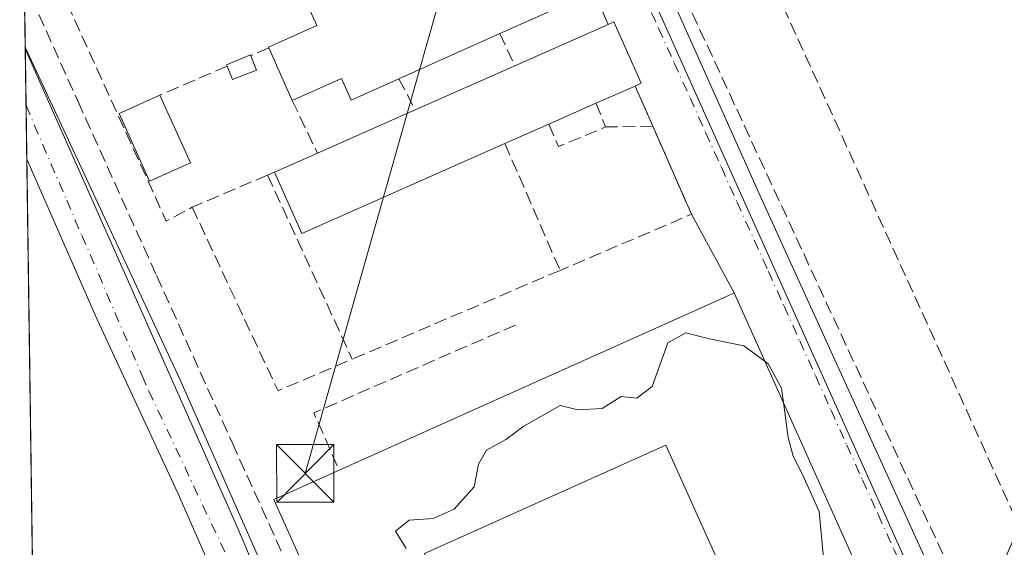
# Model space of a CAD drawing. Units: metres. Extents: x 597831 to 601309, y 4685164 to 4687526.
# Drawn here: x 597831 to 597959, y 4687360 to 4687429 of the extents above; entities that cross this region are included whole.
import ezdxf

# ---------------------------------------------------------------- set-up
doc = ezdxf.new("R2010")
doc.units = ezdxf.units.M
doc.header["$MEASUREMENT"] = 0
doc.linetypes.add('DGN Style 3', pattern=[2.307223458686699, 1.648016756204785, -0.6592067024819142])
doc.linetypes.add('DGN Style 4', pattern=[2.6384748266838614, 1.318413404963828, -0.6592067024819142, 0.001648016756204785, -0.6592067024819142])
for name, color, linetype, lineweight in [('Agrupación de edificios CxS', 7, 'Continuous', 0), ('Carretera de calzada única eje', 7, 'DGN Style 4', 0), ('Comarca CxS', 21, 'Continuous', 0), ('Comunidad Autónoma CxS', 142, 'Continuous', 0), ('Conducción de hidrocarburos lineal', 6, 'DGN Style 3', 0), ('Corriente artificial lineal', 4, 'DGN Style 3', 13), ('Curva de nivel normal', 30, 'Continuous', 0), ('Edificación Cxs', 1, 'Continuous', 13), ('Edificación industrial Cxs', 135, 'Continuous', 13), ('Edificación ligera Cxs', 1, 'Continuous', 0), ('Instalación sanitaria CxS', 9, 'Continuous', 0), ('Municipio CxS', 4, 'Continuous', 0), ('Muro lineal', 1, 'DGN Style 3', 13), ('Núcleo urbano CxS', 7, 'Continuous', 0), ('Provincia CxS', 1, 'Continuous', 0), ('Tendido', 6, 'Continuous', 0), ('Torre de tendido puntual', 7, 'Continuous', 0), ('Vía urbana Cxs', 4, 'Continuous', 0), ('Vía urbana eje', 4, 'DGN Style 4', 0)]:
    doc.layers.add(name, color=color, linetype=linetype, lineweight=lineweight)

# ---------------------------------------------------------------- blocks, each defined once
blk = doc.blocks.new('*U48')
at = {"layer": 'Vía urbana Cxs', "color": 4, "linetype": 'Continuous', "lineweight": 0}
for points in [[(597910.2550999997, 4687444.1248, 286.7078000000038), (597927.1885000002, 4687406.2893, 284.6043999999966), (597949.9426999995, 4687356.2829, 284.6621000000014), (597957.2270000001, 4687341.139400001, 284.7219999999944), (597954.7701000003, 4687337.7433, 284.7498999999953), (597952.0301000001, 4687334.2401, 284.8071999999956), (597951.1584999999, 4687333.064300001, 284.8785000000062), (597949.0502000004, 4687335.9101, 285.1236999999965), (597945.7302000001, 4687343.190099999, 288.1177000000025), (597946.3101000005, 4687343.460100001, 287.6132000000071), (597923.8201000001, 4687393.600099999, 286.6065999999992), (597918.2301000003, 4687403.870100001, 284.9707000000053), (597913.1901000004, 4687415.360099999, 284.9756000000052), (597910.8901000004, 4687420.600099999, 286.1793000000035), (597911.6700999998, 4687420.960100001, 285.9152999999933), (597908.1201, 4687428.960100001, 286.0498999999982), (597907.3701, 4687428.620100001, 286.2930000000051), (597905.4801000003, 4687432.940099999, 286.6312000000034)], [(597861.5717000002, 4687343.8475, 284.6530999999959), (597851.2529999996, 4687367.395500001, 284.6358000000037), (597840.6695999998, 4687390.149700001, 284.6405999999988), (597831.4946, 4687411.075200001, 284.8864999999932), (597831.2938999999, 4687425.4595, 284.5602999999974), (597858.926, 4687363.1621, 284.6211000000039), (597879.0343000004, 4687316.066199999, 284.5271999999969)]]:
    blk.add_polyline3d(points, dxfattribs=at)
blk = doc.blocks.new('5TTEND')
at = {"layer": 'Instalación sanitaria CxS', "color": 7, "linetype": 'Continuous', "lineweight": 0}
for p, q in [((-0.375, 0.3754), (0.375, -0.3746)), ((0.3720000000000001, 0.3784000000000001), (-0.3720000000000001, -0.3776))]:
    blk.add_line(p, q, dxfattribs=at)
at = {"layer": 'Instalación sanitaria CxS', "color": 7, "linetype": 'Continuous', "lineweight": 0, "flags": 128}
blk.add_lwpolyline([(-0.375, -0.3746), (0.375, -0.3746), (0.375, 0.3754), (-0.375, 0.3754), (-0.3720000000000001, -0.3776)], dxfattribs=at)

msp = doc.modelspace()

# ---------------------------------------------------------------- linework, layer by layer
at = {"layer": 'Agrupación de edificios CxS', "color": 7, "linetype": 'Continuous', "lineweight": 0, "extrusion": (-0.0003115352347005261, 0.02234075504823713, 0.9997503656461809), "elevation": 104818.867751342, "flags": 128}
msp.add_lwpolyline([(-663131.5867966543, -4677459.70369423), (-663131.5867966543, -4677468.391007192)], dxfattribs=at)
at = {"layer": 'Agrupación de edificios CxS', "color": 7, "linetype": 'Continuous', "lineweight": 0, "extrusion": (-0.0008465693356319242, 0.06065006150719819, 0.9981587315450049), "elevation": 284070.5731420307, "flags": 128}
msp.add_lwpolyline([(-663194.9947243532, -4669985.734613856), (-663194.9947243532, -4669993.156801704)], dxfattribs=at)
at = {"layer": 'Agrupación de edificios CxS', "color": 7, "linetype": 'Continuous', "lineweight": 0, "extrusion": (0.000247795743069027, -0.01776743856367001, 0.9998421158983832), "elevation": -82850.30668092184, "flags": 128}
msp.add_lwpolyline([(663140.5531929925, 4677884.735463009), (663140.5531929925, 4677891.713843253)], dxfattribs=at)
at = {"layer": 'Agrupación de edificios CxS', "color": 7, "linetype": 'Continuous', "lineweight": 0, "extrusion": (-0.0004876747484367423, 0.03495791733457479, 0.9993886662299953), "elevation": 163855.293895586, "flags": 128}
msp.add_lwpolyline([(-663157.9353657863, -4675650.893968683), (-663157.9353657864, -4675745.733068449)], dxfattribs=at)
at = {"layer": 'Agrupación de edificios CxS', "color": 7, "linetype": 'Continuous', "lineweight": 0, "extrusion": (-0.02491030850507564, -0.05669377943141461, 0.9980808042959068), "elevation": -280354.5184674331, "flags": 128}
msp.add_lwpolyline([(-1338118.132143597, 4523247.923017243), (-1338118.132143598, 4523230.847528194)], dxfattribs=at)
at = {"layer": 'Agrupación de edificios CxS', "color": 7, "linetype": 'Continuous', "lineweight": 0}
msp.add_polyline3d([(597896.3601000002, 4687267.770099999, 284.8043000000035), (597889.8688000003, 4687264.380100001, 284.8858999999939), (597889.3901000004, 4687264.130100001, 284.8840000000055), (597884.5500999996, 4687263.280099999, 284.8840999999957), (597877.5100999996, 4687265.0701, 284.8874999999971), (597872.2901, 4687265.2601, 284.7862000000023), (597869.4200999998, 4687265.090100001, 284.7945000000037), (597854.6601, 4687267.4001, 288.0460000000021), (597833.6275000004, 4687258.189300001, 290.4248999999982), (597830.5700000003, 4687477.350000001, 287.9492999999929), (597991.2017000001, 4687479.632200001, 284.6070000000037), (597991.2100999998, 4687479.620100001, 284.6074999999983), (597994.5401, 4687474.690099999, 284.6199000000051), (597996.4301000005, 4687472.0601, 284.6300000000047), (598025.4600999998, 4687431.7501, 285.5813999999955), (597961.0100999996, 4687363.130100001, 285.7546000000002), (597949.0500999996, 4687335.9101, 285.1236999999965), (597916.5301000001, 4687287.9101, 284.8574999999983), (597908.1101000002, 4687275.940099999, 285.2013000000007)], close=True, dxfattribs=at)
at = {"layer": 'Carretera de calzada única eje', "color": 7, "linetype": 'DGN Style 4', "lineweight": 0, "extrusion": (-0.01674018339371697, 0.01322506349161571, 0.9997724060782972), "elevation": 52265.02479378527, "flags": 128}
msp.add_lwpolyline([(-4048881.49101785, -2435940.998026823), (-4048851.555434505, -2435945.144697745), (-4048796.625834535, -2435950.649324953), (-4048743.748129613, -2435953.556886339), (-4048710.195913162, -2435953.939859818)], dxfattribs=at)
at = {"layer": 'Comarca CxS', "color": 21, "linetype": 'Continuous', "lineweight": 0, "flags": 128}
msp.add_lwpolyline([(598779.471999999, 4685177.2112), (597862.8400007276, 4685164.189983136), (597842.1186463773, 4686649.526457482), (597830.5700007282, 4687477.349983113), (598636.7664000008, 4687488.804), (598835.947400001, 4687491.6338), (601263.3000007535, 4687526.119983113), (601275.4764987802, 4686683.076989785), (601296.7100007549, 4685212.969983139), (600432.8524, 4685200.698400001), (600395.9296000003, 4685200.174000001), (600395.6612000001, 4685200.170199999), (600074.3261000012, 4685195.605400001), (599896.3580999991, 4685193.077299999), (599677.1304999996, 4685189.963), (598892.2802000009, 4685178.813700001)], close=True, dxfattribs=at)
at = {"layer": 'Comunidad Autónoma CxS', "color": 142, "linetype": 'Continuous', "lineweight": 0, "flags": 128}
msp.add_lwpolyline([(598779.471999999, 4685177.2112), (597862.8400007276, 4685164.189983136), (597842.1186463773, 4686649.526457482), (597830.5700007282, 4687477.349983113), (598636.7664000008, 4687488.804), (598835.947400001, 4687491.6338), (601263.3000007535, 4687526.119983113), (601275.4764987802, 4686683.076989785), (601296.7100007549, 4685212.969983139), (600432.8524, 4685200.698400001), (600395.9296000003, 4685200.174000001), (600395.6612000001, 4685200.170199999), (600074.3261000012, 4685195.605400001), (599896.3580999991, 4685193.077299999), (599677.1304999996, 4685189.963), (598892.2802000009, 4685178.813700001)], close=True, dxfattribs=at)
at = {"layer": 'Conducción de hidrocarburos lineal', "color": 6, "linetype": 'DGN Style 3', "lineweight": 0}
msp.add_polyline3d([(597896.0100999996, 4687478.2797, 285.3641000000061), (597953.1739999996, 4687354.9198, 284.741200000004), (597972.6478000004, 4687333.3803, 284.5194000000047), (598038.5999999996, 4687278.57, 284.7210000000051), (598487.5318999998, 4687155.549799999, 284.1297999999952), (598553.0625999998, 4687329.0547, 284.6383999999962), (598705.4765999997, 4687278.9187, 285.2915000000066)], dxfattribs=at)
at = {"layer": 'Corriente artificial lineal', "color": 4, "linetype": 'DGN Style 3', "lineweight": 13}
msp.add_polyline3d([(597831.1727999998, 4687434.1439, 284.0250999999989), (597838.1799999997, 4687418.58, 284.241599999994), (597848.4299999997, 4687395.869999999, 284.1484000000055), (597858.3200000003, 4687374.01, 284.1273999999976), (597868.2100000001, 4687352.16, 283.754700000005), (597875.2699999996, 4687336.5, 283.881899999993), (597882.3499999996, 4687320.859999999, 283.8194999999978), (597886.6900000004, 4687311.720000001, 283.8470999999991), (597891.1200000001, 4687302.619999999, 283.9277000000002), (597893.6100000005, 4687297.390000001, 283.9882000000071), (597893.6799999997, 4687297.24, 284.0059000000037), (597895.0499999998, 4687295.33, 284.1355999999942), (597896.9500000002, 4687293.850000001, 284.0301000000036), (597901.9800000006, 4687291.220000001, 284.3166999999958), (597907.1900000004, 4687289.119999999, 284.4474999999948), (597911.0099999999, 4687287.74, 284.1331000000064), (597914.7454000004, 4687286.530300001, 284.3675999999978)], dxfattribs=at)
at = {"layer": 'Curva de nivel normal', "color": 30, "linetype": 'Continuous', "lineweight": 0, "elevation": 285, "flags": 128}
for points in [[(597927.8315000003, 4687384.6568), (597925.0599999996, 4687386.720100001), (597920.5999999996, 4687387.610099999), (597917.4800000006, 4687388.390100001), (597915.1600000003, 4687387.090100001), (597913.1100000005, 4687381.4101), (597911.1100000005, 4687379.860099999), (597909.0599999996, 4687380.110099999), (597906.5800000001, 4687378.5101), (597903.3899999997, 4687378.360099999), (597901.1100000005, 4687378.920100001), (597896.3499999996, 4687376.220100001), (597894.0099999999, 4687374.470100001), (597891.4900000002, 4687373.0701), (597890.4600000001, 4687371.2501), (597889.8700000001, 4687368.300100001), (597887.2800000003, 4687365.370100001), (597884.54, 4687364.190099999), (597881.3799999999, 4687363.940099999), (597879.5999999996, 4687362.540100001), (597881.0199999996, 4687360.2501)], [(597930.2341, 4687379.3003), (597929.9699999997, 4687381.190099999), (597928.2300000006, 4687384.360099999), (597927.8315000003, 4687384.6568)], [(597944.1122000003, 4687342.4669), (597944.2300000006, 4687342.690099999), (597942.3799999999, 4687346.770099999), (597938.1100000005, 4687351.690099999), (597936.7800000003, 4687354.6601), (597935.4400000004, 4687359.0001), (597934.8799999999, 4687365.100099999), (597932.7300000006, 4687369.9301), (597931.4800000006, 4687372.3101), (597930.8700000001, 4687374.7501), (597930.2341, 4687379.3003)]]:
    msp.add_lwpolyline(points, dxfattribs=at)
at = {"layer": 'Edificación Cxs', "color": 1, "linetype": 'Continuous', "lineweight": 13, "extrusion": (0.01786585878526752, -0.03963706860678688, 0.9990544098707166), "elevation": -174828.5893512152, "flags": 128}
msp.add_lwpolyline([(2471207.997065671, 4023914.770361716), (2471207.997065671, 4023905.075674395)], dxfattribs=at)
at = {"layer": 'Edificación Cxs', "color": 1, "linetype": 'Continuous', "lineweight": 13}
msp.add_polyline3d([(597852.8501000004, 4687410.5801, 285.7409999999945), (597847.5100999996, 4687408.170100001, 286.3888000000007), (597843.5401, 4687417.0001, 285.9562000000006), (597848.8701, 4687419.4101, 286.1625000000058)], dxfattribs=at)
msp.add_3dface([(597852.8501000004, 4687410.5801, 286.3888000000007), (597847.5100999996, 4687408.170100001, 286.3888000000007), (597843.5401, 4687417.0001, 286.3888000000007), (597848.8701, 4687419.4101, 286.3888000000007)], dxfattribs=at)
at = {"layer": 'Edificación industrial Cxs', "color": 135, "linetype": 'Continuous', "lineweight": 13, "flags": 128}
for points, elevation in [([(597905.4801000003, 4687432.940099999), (597893.2100999998, 4687427.460100001), (597880.0500999996, 4687421.5601), (597873.8201000001, 4687418.780099999), (597872.5701000001, 4687421.600099999), (597866.1401000004, 4687418.7301), (597863.0900999998, 4687425.5801), (597863.0301000001, 4687425.690099999), (597869.3501000004, 4687428.5101), (597867.8701, 4687431.7601), (597878.0701000001, 4687436.2601), (597879.6901000004, 4687432.800100001), (597886.0897000004, 4687435.726299999), (597901.2100999998, 4687442.640100001), (597901.9301000005, 4687442.9801), (597906.3400999998, 4687433.3101)], 288.2259999999951), ([(597893.8901000004, 4687413.100099999), (597867.3701, 4687401.370100001), (597863.8300999999, 4687409.380100001), (597869.4101, 4687411.850099999), (597882.1801000005, 4687417.4901), (597895.1700999998, 4687423.2301), (597907.3701, 4687428.620100001), (597908.1201, 4687428.960100001), (597911.6700999998, 4687420.960100001), (597910.8901000004, 4687420.600099999), (597905.7600999996, 4687418.350099999), (597899.6201, 4687415.620100001)], 287.0791999999929), ([(597923.8201000001, 4687393.600099999), (597946.3101000005, 4687343.460100001), (597945.7301000003, 4687343.190099999), (597931.4801000003, 4687336.8201), (597914.8701, 4687373.7601), (597883.3901000004, 4687359.600099999), (597907.9600999998, 4687304.9301), (597904.6300999997, 4687303.440099999), (597906.2100999998, 4687298.350099999), (597899.8201000001, 4687295.280099999), (597894.1901000004, 4687298.7501), (597863.7301000003, 4687366.640100001), (597872.2600999996, 4687370.470100001), (597918.5301000001, 4687391.2301), (597922.9101, 4687393.190099999)], 290.7176000000037)]:
    msp.add_lwpolyline(points, close=True, dxfattribs=dict(at, elevation=elevation))
at = {"layer": 'Edificación industrial Cxs', "color": 135, "linetype": 'Continuous', "lineweight": 13, "extrusion": (0.07756489238375652, 0.0346418590161461, 0.9963852814415726), "elevation": 209043.4603870801, "flags": 128}
msp.add_lwpolyline([(4036148.321169415, -2448535.51626606), (4036148.321169415, -2448522.029386195)], dxfattribs=at)
at = {"layer": 'Edificación industrial Cxs', "color": 135, "linetype": 'Continuous', "lineweight": 13, "extrusion": (0.0008541523098000213, 0.0003829406252582639, 0.9999995618900587), "elevation": 2593.475042766191, "flags": 128}
msp.add_lwpolyline([(597892.7461902875, 4687426.810643448), (597879.5861835569, 4687420.910643016)], dxfattribs=at)
at = {"layer": 'Edificación industrial Cxs', "color": 135, "linetype": 'Continuous', "lineweight": 13, "extrusion": (0.03921960539495582, 0.01732735025454337, 0.9990803698831343), "elevation": 104956.4383280364, "flags": 128}
msp.add_lwpolyline([(4045992.428986607, -2438922.849423149), (4045992.428986608, -2438936.199319844)], dxfattribs=at)
at = {"layer": 'Edificación industrial Cxs', "color": 135, "linetype": 'Continuous', "lineweight": 13, "extrusion": (0.01214034260311223, -0.02726601534856288, 0.999554489004222), "elevation": -120262.8807638792, "flags": 128}
msp.add_lwpolyline([(2452813.155360585, 4037150.333969326), (2452813.155360585, 4037157.835644553)], dxfattribs=at)
at = {"layer": 'Edificación industrial Cxs', "color": 135, "linetype": 'Continuous', "lineweight": 13, "extrusion": (-0.02399604288362771, -0.01060333226790706, 0.9996558204055752), "elevation": -63762.65746390699, "flags": 128}
msp.add_lwpolyline([(-4045839.055182802, 2440587.341794033), (-4045839.055182802, 2440601.548363121)], dxfattribs=at)
at = {"layer": 'Edificación industrial Cxs', "color": 135, "linetype": 'Continuous', "lineweight": 13, "extrusion": (0.1452559973437701, 0.06370877075533661, 0.9873408164177712), "elevation": 385762.503613494, "flags": 128}
msp.add_lwpolyline([(4052526.733317179, -2399504.899598258), (4052526.733317179, -2399499.226043815)], dxfattribs=at)
at = {"layer": 'Edificación industrial Cxs', "color": 135, "linetype": 'Continuous', "lineweight": 13, "extrusion": (-0.02542107622630184, -0.01122747611044506, 0.9996137817495746), "elevation": -67540.2943131591, "flags": 128}
msp.add_lwpolyline([(-4046284.772200194, 2439732.69370888), (-4046284.772200194, 2439746.659134818)], dxfattribs=at)
at = {"layer": 'Edificación industrial Cxs', "color": 135, "linetype": 'Continuous', "lineweight": 13, "extrusion": (-0.001387031234078162, -0.0006167093268881729, 0.9999988479063174), "elevation": -3433.009710569525, "flags": 128}
msp.add_lwpolyline([(597905.5831452113, 4687417.124314576), (597899.4431369702, 4687414.394314059)], dxfattribs=at)
at = {"layer": 'Edificación industrial Cxs', "color": 135, "linetype": 'Continuous', "lineweight": 13, "extrusion": (-4.38707305455174e-05, -1.929393386576707e-05, 0.9999999988515516), "elevation": 170.400019568072, "flags": 128}
msp.add_lwpolyline([(597899.6321185556, 4687415.624260146), (597893.9021185484, 4687413.104260145)], dxfattribs=at)
at = {"layer": 'Edificación industrial Cxs', "color": 135, "linetype": 'Continuous', "lineweight": 13, "extrusion": (-0.0554196794694297, 0.04078304137320692, 0.9976298926274497), "elevation": 158318.2629649756, "flags": 128}
msp.add_lwpolyline([(-4129711.198416044, -2291231.001559058), (-4129686.032319511, -2291245.443107625), (-4129690.385561571, -2291253.059909077)], dxfattribs=at)
at = {"layer": 'Edificación industrial Cxs', "color": 135, "linetype": 'Continuous', "lineweight": 13, "extrusion": (-0.08263233647047066, -0.03657739622804432, 0.9959086258561112), "elevation": -220571.7327468859, "flags": 128}
msp.add_lwpolyline([(-4044257.784898709, 2434044.990859837), (-4044257.784898709, 2434051.118166234)], dxfattribs=at)
at = {"layer": 'Edificación industrial Cxs', "color": 135, "linetype": 'Continuous', "lineweight": 13, "extrusion": (-0.409164534276939, 0.912453096399316, 0.00370550418108669), "elevation": 4032378.646143328, "flags": 128}
msp.add_lwpolyline([(-2463453.062962413, -14653.19152919269), (-2463503.776771086, -14654.88495641292), (-2463508.575311079, -14655.01334170017), (-2463509.573407709, -14655.48994497224)], dxfattribs=at)
at = {"layer": 'Edificación industrial Cxs', "color": 135, "linetype": 'Continuous', "lineweight": 13, "extrusion": (0.5590210008193198, 0.2665081707050946, 0.7851553448779358), "elevation": 1583705.696767298, "flags": 128}
msp.add_lwpolyline([(3973848.518747833, -2007380.371309139), (3973793.580682138, -2007378.745922663), (3973793.586558248, -2007377.931130277)], dxfattribs=at)
at = {"layer": 'Edificación industrial Cxs', "color": 135, "linetype": 'Continuous', "lineweight": 13}
for points in [[(597863.0900999998, 4687425.5801, 286.4018999999971), (597863.0301000001, 4687425.690099999, 286.354800000001), (597869.3501000004, 4687428.5101, 287.8558000000049), (597867.8701, 4687431.7601, 285.7945000000037), (597878.0701000001, 4687436.2601, 285.715200000006)], [(597907.3701, 4687428.620100001, 286.2930000000051), (597908.1201, 4687428.960100001, 286.0498999999982), (597911.6700999998, 4687420.960100001, 285.9152999999933), (597910.8901000004, 4687420.600099999, 286.1793000000035)], [(597880.0500999996, 4687421.5601, 287.790399999998), (597873.8201000001, 4687418.780099999, 286.4844000000012), (597872.5701000001, 4687421.600099999, 288.2259999999951), (597866.1401000004, 4687418.7301, 286.1779999999999)], [(597945.7301000003, 4687343.190099999, 288.1178000000073), (597931.4801000003, 4687336.8201, 287.6713000000018), (597914.8701, 4687373.7601, 290.4671999999992), (597883.3901000004, 4687359.600099999, 290.7176000000036), (597907.9600999998, 4687304.9301, 287.8025000000052), (597904.6300999997, 4687303.440099999, 289.6711000000068), (597906.2100999998, 4687298.350099999, 287.7458000000042), (597899.8201000001, 4687295.280099999, 287.1291999999958)], [(597899.8201000001, 4687295.280099999, 287.1291999999958), (597894.1901000004, 4687298.7501, 286.6103000000003), (597863.7301000003, 4687366.640100001, 285.9260999999969), (597872.2600999996, 4687370.470100001, 288.9049999999988)]]:
    msp.add_polyline3d(points, dxfattribs=at)
at = {"layer": 'Edificación ligera Cxs', "color": 1, "linetype": 'Continuous', "lineweight": 0, "extrusion": (-0.2120041077878082, 0.1803277380931898, 0.960487462258248), "elevation": 718798.3756581406, "flags": 128}
msp.add_lwpolyline([(-3957855.706748924, -2479531.629602352), (-3957855.813739194, -2479531.820028408), (-3957858.796114774, -2479530.21027094), (-3957858.738241987, -2479530.10439743)], dxfattribs=at)
at = {"layer": 'Edificación ligera Cxs', "color": 1, "linetype": 'Continuous', "lineweight": 0, "elevation": 286.4458000000013, "flags": 128}
msp.add_lwpolyline([(597861.4600999998, 4687422.690099999), (597858.3601000002, 4687421.440099999), (597857.6401000004, 4687423.190099999), (597857.5701000001, 4687423.390100001), (597860.6801000005, 4687424.6601), (597860.7200999996, 4687424.550100001)], close=True, dxfattribs=at)
at = {"layer": 'Edificación ligera Cxs', "color": 1, "linetype": 'Continuous', "lineweight": 0, "extrusion": (-0.09129872103499342, 0.2294805691874914, 0.9690217809227817), "elevation": 1021366.01250252, "flags": 128}
msp.add_lwpolyline([(-2288299.00943296, -4006230.840479701), (-2288299.00943296, -4006228.774685895)], dxfattribs=at)
at = {"layer": 'Edificación ligera Cxs', "color": 1, "linetype": 'Continuous', "lineweight": 0, "extrusion": (-0.244497863080207, -0.05861521705606511, 0.9678765682041708), "elevation": -420652.9036483178, "flags": 128}
msp.add_lwpolyline([(-4418881.884227246, 1620464.103610116), (-4418881.391377504, 1620460.687891074), (-4418883.26101124, 1620460.386012785)], dxfattribs=at)
at = {"layer": 'Municipio CxS', "color": 4, "linetype": 'Continuous', "lineweight": 0, "flags": 128}
msp.add_lwpolyline([(597842.1186463773, 4686649.526457482), (597830.5700007282, 4687477.349983113), (598636.7664000008, 4687488.804)], dxfattribs=at)
at = {"layer": 'Muro lineal', "color": 1, "linetype": 'DGN Style 3', "lineweight": 13, "extrusion": (-0.06125025530404051, -0.02428568994963996, 0.997826944659674), "elevation": -150170.9480703189, "flags": 128}
msp.add_lwpolyline([(-4137071.674339616, 2278512.590382888), (-4137026.696967564, 2278514.828989046), (-4137027.120739056, 2278518.652073053)], dxfattribs=at)
at = {"layer": 'Muro lineal', "color": 1, "linetype": 'DGN Style 3', "lineweight": 13, "extrusion": (0.02867436765668262, -0.06554141177678169, 0.9974377694782747), "elevation": -289790.5141580209, "flags": 128}
msp.add_lwpolyline([(2426586.896993678, 4044405.531406093), (2426586.896993678, 4044400.803945969)], dxfattribs=at)
at = {"layer": 'Muro lineal', "color": 1, "linetype": 'DGN Style 3', "lineweight": 13, "extrusion": (0.08067092767306147, -0.1741010327220411, 0.98141786810384), "elevation": -767570.9323131853, "flags": 128}
msp.add_lwpolyline([(2513165.400590762, 3927376.618092556), (2513165.400590762, 3927371.867794433)], dxfattribs=at)
at = {"layer": 'Muro lineal', "color": 1, "linetype": 'DGN Style 3', "lineweight": 13, "extrusion": (-0.1628630260331967, -0.07078013361875009, 0.9841066036950581), "elevation": -428864.550893568, "flags": 128}
msp.add_lwpolyline([(-4060686.947420056, 2378296.793410158), (-4060686.947420057, 2378294.167532078)], dxfattribs=at)
at = {"layer": 'Muro lineal', "color": 1, "linetype": 'DGN Style 3', "lineweight": 13, "extrusion": (0.06249400608040716, 0.02693584297872473, 0.997681792741076), "elevation": 163907.0632450894, "flags": 128}
msp.add_lwpolyline([(4067963.882666048, -2398786.010959028), (4067963.882666048, -2398776.43883168)], dxfattribs=at)
at = {"layer": 'Muro lineal', "color": 1, "linetype": 'DGN Style 3', "lineweight": 13, "extrusion": (0.1260554930262141, -0.2408665992534995, 0.9623374117439124), "elevation": -1053400.274494266, "flags": 128}
msp.add_lwpolyline([(2703193.944506508, 3729942.610724722), (2703193.944506508, 3729937.837274681)], dxfattribs=at)
at = {"layer": 'Muro lineal', "color": 1, "linetype": 'DGN Style 3', "lineweight": 13, "extrusion": (0.0827304847204703, -0.1884816260666258, 0.9785858897067731), "elevation": -833747.1479825198, "flags": 128}
msp.add_lwpolyline([(2431453.788427438, 3965136.512733637), (2431453.788427438, 3965130.664956821)], dxfattribs=at)
at = {"layer": 'Muro lineal', "color": 1, "linetype": 'DGN Style 3', "lineweight": 13, "extrusion": (0.004136102462587627, -0.008702258394213491, 0.9999535806002493), "elevation": -38032.12866105188, "flags": 128}
msp.add_lwpolyline([(597859.8420337312, 4687265.249710233), (597863.1123093594, 4687258.369449709)], dxfattribs=at)
at = {"layer": 'Muro lineal', "color": 1, "linetype": 'DGN Style 3', "lineweight": 13, "extrusion": (0.1411902306386858, -0.3435258366218373, 0.9284693416292547), "elevation": -1525564.313910117, "flags": 128}
msp.add_lwpolyline([(2334928.986846389, 3814464.879866883), (2334928.98684639, 3814461.281677761)], dxfattribs=at)
at = {"layer": 'Muro lineal', "color": 1, "linetype": 'DGN Style 3', "lineweight": 13, "extrusion": (0.1382545146279597, -0.4339325813768356, 0.8902742296644462), "elevation": -1951104.468110092, "flags": 128}
msp.add_lwpolyline([(1992654.754346372, 3814691.025257936), (1992655.081016602, 3814687.477801111), (1992661.705369768, 3814688.113251721)], dxfattribs=at)
at = {"layer": 'Muro lineal', "color": 1, "linetype": 'DGN Style 3', "lineweight": 13, "extrusion": (0.006108784879602505, 0.002253122686046494, 0.9999788028680691), "elevation": 14498.8145010965, "flags": 128}
msp.add_lwpolyline([(597900.2928414211, 4687394.590431474), (597905.3327773133, 4687383.100402311), (597888.1923567397, 4687375.78038373)], dxfattribs=at)
at = {"layer": 'Muro lineal', "color": 1, "linetype": 'DGN Style 3', "lineweight": 13, "extrusion": (0.1235582877006489, 0.002005816358714661, 0.992335289224977), "elevation": 83562.01571621562, "flags": 128}
msp.add_lwpolyline([(4677092.728537673, -668718.1920641355), (4677092.728537673, -668711.9836669314)], dxfattribs=at)
at = {"layer": 'Muro lineal', "color": 1, "linetype": 'DGN Style 3', "lineweight": 13, "extrusion": (0.0434341492457046, -0.09983821805788681, 0.9940552323157541), "elevation": -441728.5966162115, "flags": 128}
msp.add_lwpolyline([(2418201.526783051, 4035653.104518774), (2418201.526783051, 4035634.948246079)], dxfattribs=at)
at = {"layer": 'Muro lineal', "color": 1, "linetype": 'DGN Style 3', "lineweight": 13, "extrusion": (-0.2322023629498288, -0.0995152985808885, 0.9675633147184077), "elevation": -605018.0495276393, "flags": 128}
msp.add_lwpolyline([(-4072898.933264851, 2318338.926189709), (-4072898.933264851, 2318337.902948656)], dxfattribs=at)
at = {"layer": 'Muro lineal', "color": 1, "linetype": 'DGN Style 3', "lineweight": 13, "extrusion": (-0.009259720440800758, -0.003961729986137341, 0.9999492798501709), "elevation": -23821.01432548899, "flags": 128}
msp.add_lwpolyline([(597839.9297892574, 4687351.402521326), (597830.0892129202, 4687347.192488287)], dxfattribs=at)
at = {"layer": 'Muro lineal', "color": 1, "linetype": 'DGN Style 3', "lineweight": 13, "extrusion": (0.003017255638123618, -0.006564717429782723, 0.9999738999861354), "elevation": -28682.32527746851, "flags": 128}
msp.add_lwpolyline([(597859.3377361998, 4687321.701098704), (597870.3782622528, 4687297.680581111)], dxfattribs=at)
at = {"layer": 'Muro lineal', "color": 1, "linetype": 'DGN Style 3', "lineweight": 13, "extrusion": (-0.003858895231766179, -0.008267050468904007, 0.9999583815360191), "elevation": -40772.89155430821, "flags": 128}
msp.add_lwpolyline([(597849.7289775312, 4687227.883525126), (597860.928297144, 4687203.942707006), (597870.608500986, 4687208.072848145)], dxfattribs=at)
at = {"layer": 'Muro lineal', "color": 1, "linetype": 'DGN Style 3', "lineweight": 13, "extrusion": (0.000296201727525025, 0.0001264288980741558, 0.9999999481401339), "elevation": 1054.81360165763, "flags": 128}
msp.add_lwpolyline([(597900.97942672, 4687396.454203375), (597873.8494250963, 4687384.874203281)], dxfattribs=at)
at = {"layer": 'Muro lineal', "color": 1, "linetype": 'DGN Style 3', "lineweight": 13, "extrusion": (-0.144018206598031, 0.3451286647878498, 0.9274400039409788), "elevation": 1531909.363091634, "flags": 128}
msp.add_lwpolyline([(-2356915.133935191, -3798328.994950565), (-2356886.449078544, -3798328.512026678), (-2356886.61012865, -3798319.688638273)], dxfattribs=at)
at = {"layer": 'Muro lineal', "color": 1, "linetype": 'DGN Style 3', "lineweight": 13}
msp.add_polyline3d([(597908.8701, 4687477.9301, 285.8043000000035), (597912.0800999999, 4687470.860099999, 284.7709000000032), (597961.0100999996, 4687363.130100001, 285.7546000000002), (598025.4600999998, 4687431.7501, 285.5813999999955), (597996.4301000005, 4687472.0601, 284.6300000000047), (597994.5401, 4687474.690099999, 284.6199000000051), (597991.2100999998, 4687479.620100001, 284.6074999999983), (597991.2017999999, 4687479.632099999, 284.6070000000037)], dxfattribs=at)
at = {"layer": 'Núcleo urbano CxS', "color": 7, "linetype": 'Continuous', "lineweight": 0, "extrusion": (-0.9122091571854253, -0.4097112222187179, 0.003341846061785976), "elevation": -2465914.488697818, "flags": 128}
msp.add_lwpolyline([(-4031019.811398435, 8525.296027865075), (-4030870.851914889, 8525.488628940551), (-4030862.849464143, 8525.451828735057)], dxfattribs=at)
at = {"layer": 'Núcleo urbano CxS', "color": 7, "linetype": 'Continuous', "lineweight": 0, "extrusion": (-0.0007546190627990489, 0.05407485100888262, 0.9985365997490715), "elevation": 253304.7775982768, "flags": 128}
msp.add_lwpolyline([(-663180.1355758589, -4671765.267214728), (-663180.1355758589, -4671773.736131452)], dxfattribs=at)
at = {"layer": 'Núcleo urbano CxS', "color": 7, "linetype": 'Continuous', "lineweight": 0, "extrusion": (-0.0009901908389345294, 0.0707058127215512, 0.9974967205808185), "elevation": 331120.046741018, "flags": 128}
msp.add_lwpolyline([(-663410.7142515256, -4666862.491554126), (-663410.7142515257, -4666862.720650024)], dxfattribs=at)
at = {"layer": 'Núcleo urbano CxS', "color": 7, "linetype": 'Continuous', "lineweight": 0, "extrusion": (-0.000376654309930016, 0.02701045312382001, 0.9996350801935557), "elevation": 126668.7053950384, "flags": 128}
msp.add_lwpolyline([(-663131.8490849673, -4676911.549588587), (-663131.8490849674, -4676918.960813303)], dxfattribs=at)
at = {"layer": 'Núcleo urbano CxS', "color": 7, "linetype": 'Continuous', "lineweight": 0, "extrusion": (0.0001704736690392286, -0.01222329489548241, 0.9999252782086401), "elevation": -56909.10040706815, "flags": 128}
msp.add_lwpolyline([(597831.4372889783, 4687065.616311428), (597831.3399744368, 4687072.59343267)], dxfattribs=at)
at = {"layer": 'Núcleo urbano CxS', "color": 7, "linetype": 'Continuous', "lineweight": 0, "extrusion": (-7.338371934311707e-05, 0.005259956519217267, 0.9999861636404004), "elevation": 24896.31760661818, "flags": 128}
msp.add_lwpolyline([(597832.8360131673, 4687250.191610091), (597831.5137765808, 4687344.964821152)], dxfattribs=at)
at = {"layer": 'Núcleo urbano CxS', "color": 7, "linetype": 'Continuous', "lineweight": 0}
for points in [[(598028.8359000003, 4687427.281099999, 284.6045000000013), (598029.0368999997, 4687426.993899999, 284.6227999999974), (598032.2808999997, 4687422.3573, 284.8362000000052), (598011.3426999999, 4687404.502900001, 284.6661000000022), (597992.0302999998, 4687383.195499999, 284.7424000000028), (597964.6935000002, 4687346.954299999, 284.7131999999983), (597956.8004999999, 4687335.0471, 284.6975999999996), (597953.5219000002, 4687342.347100001, 284.7344000000012), (597892.4907000001, 4687478.229699999, 284.5418000000063), (597992.1775000002, 4687479.646000001, 284.3846000000049)], [(597956.8004999999, 4687335.0471, 284.6975999999996), (597938.7456999999, 4687307.530300001, 284.7356), (597934.3844999997, 4687301.467499999, 284.7522999999928), (597919.3677000003, 4687280.5909, 284.6772000000055), (597913.9687000001, 4687278.1459, 284.7715000000026), (597900.2597000003, 4687271.940300001, 285.1339000000008), (597889.2166999998, 4687296.8069, 284.6076999999932), (597851.4641000004, 4687382.3643, 284.4241000000038), (597831.2906999999, 4687425.688100001, 284.4830999999977), (597830.5700000003, 4687477.350000001, 284.8320999999996), (597892.4907000001, 4687478.229699999, 284.5418000000063), (597953.5219000002, 4687342.347100001, 284.7344000000012)], [(597900.2597000003, 4687271.940300001, 285.1339000000008), (597833.8550000006, 4687241.8737, 285.0142000000051), (597831.2906999999, 4687425.688100001, 284.4830999999977), (597851.4641000004, 4687382.3643, 284.4241000000038), (597889.2166999998, 4687296.8069, 284.6076999999932)]]:
    msp.add_polyline3d(points, close=True, dxfattribs=at)
msp.add_polyline3d([(597831.2906999999, 4687425.688100001, 284.4830999999977), (597851.4641000004, 4687382.3643, 284.4241000000038), (597889.2166999998, 4687296.8069, 284.6076999999932), (597900.2597000003, 4687271.940300001, 285.1339000000008)], dxfattribs=at)
msp.add_polyline3d([(597831.2906999999, 4687425.688100001, 284.4830999999977), (597851.4641000004, 4687382.3643, 284.4241000000038), (597889.2166999998, 4687296.8069, 284.6076999999932), (597900.2597000003, 4687271.940300001, 285.1339000000008)], dxfattribs=at)
at = {"layer": 'Provincia CxS', "color": 1, "linetype": 'Continuous', "lineweight": 0, "flags": 128}
msp.add_lwpolyline([(598779.471999999, 4685177.2112), (597862.8400007276, 4685164.189983136), (597842.1186463773, 4686649.526457482), (597830.5700007282, 4687477.349983113), (598636.7664000008, 4687488.804), (598835.947400001, 4687491.6338), (601263.3000007535, 4687526.119983113), (601275.4764987802, 4686683.076989785), (601296.7100007549, 4685212.969983139), (600432.8524, 4685200.698400001), (600395.9296000003, 4685200.174000001), (600395.6612000001, 4685200.170199999), (600074.3261000012, 4685195.605400001), (599896.3580999991, 4685193.077299999), (599677.1304999996, 4685189.963), (598892.2802000009, 4685178.813700001)], close=True, dxfattribs=at)
at = {"layer": 'Tendido', "color": 6, "linetype": 'Continuous', "lineweight": 0, "extrusion": (0.006952572867913441, 0.02453347486875672, 0.9996748323036749), "elevation": 119442.598497014, "flags": 128}
msp.add_lwpolyline([(702815.1727478685, -4671372.384966769), (702815.1727478685, -4671259.826343458)], dxfattribs=at)
at = {"layer": 'Vía urbana Cxs', "color": 4, "linetype": 'Continuous', "lineweight": 0, "extrusion": (0.02867436765668262, -0.06554141177678169, 0.9974377694782747), "elevation": -289790.5141580209, "flags": 128}
msp.add_lwpolyline([(2426586.896993678, 4044400.803945969), (2426586.896993678, 4044405.531406093)], dxfattribs=at)
at = {"layer": 'Vía urbana Cxs', "color": 4, "linetype": 'Continuous', "lineweight": 0, "extrusion": (-0.0003162653897729279, 0.02266710450707582, 0.9997430181548999), "elevation": 106345.7765878981, "flags": 128}
msp.add_lwpolyline([(-663168.5899249875, -4677405.601615371), (-663168.5899249875, -4677419.991113287)], dxfattribs=at)
at = {"layer": 'Vía urbana Cxs', "color": 4, "linetype": 'Continuous', "lineweight": 0, "extrusion": (0.0827304847204703, -0.1884816260666258, 0.9785858897067731), "elevation": -833747.1479825198, "flags": 128}
msp.add_lwpolyline([(2431453.788427438, 3965130.664956821), (2431453.788427438, 3965136.512733637)], dxfattribs=at)
at = {"layer": 'Vía urbana Cxs', "color": 4, "linetype": 'Continuous', "lineweight": 0, "extrusion": (0.0001568779788409821, -0.0003576444398102197, 0.9999999237398745), "elevation": -1297.653049567801, "flags": 128}
msp.add_lwpolyline([(597918.1780367758, 4687403.70578345), (597913.1380360691, 4687415.195784183)], dxfattribs=at)
at = {"layer": 'Vía urbana Cxs', "color": 4, "linetype": 'Continuous', "lineweight": 0, "extrusion": (-0.06624055620602592, 0.1216977660751652, 0.9903544024468367), "elevation": 531122.3655430207, "flags": 128}
msp.add_lwpolyline([(-2766084.726646706, -3794187.140465868), (-2766084.726646706, -3794198.947123687)], dxfattribs=at)
at = {"layer": 'Vía urbana Cxs', "color": 4, "linetype": 'Continuous', "lineweight": 0, "extrusion": (0.5590210008193198, 0.2665081707050946, 0.7851553448779358), "elevation": 1583705.696767298, "flags": 128}
msp.add_lwpolyline([(3973793.586558248, -2007377.931130277), (3973793.580682138, -2007378.745922663), (3973848.518747833, -2007380.371309139)], dxfattribs=at)
at = {"layer": 'Vía urbana Cxs', "color": 4, "linetype": 'Continuous', "lineweight": 0}
for points in [[(597910.2550999997, 4687444.1248, 286.7078000000038), (597927.1885000002, 4687406.2893, 284.6043999999966), (597949.9426999995, 4687356.2829, 284.6621000000014), (597956.8915999997, 4687341.8367, 284.7296000000061)], [(597910.8901000004, 4687420.600099999, 286.1793000000035), (597911.6700999998, 4687420.960100001, 285.9152999999933), (597908.1201, 4687428.960100001, 286.0498999999982), (597907.3701, 4687428.620100001, 286.2930000000051)], [(597831.2938000001, 4687425.459600001, 284.5602999999974), (597858.926, 4687363.1621, 284.6211000000039), (597879.0343000004, 4687316.066199999, 284.5271999999969), (597881.9446999999, 4687304.1599, 284.6303999999946), (597880.0926000001, 4687294.105699999, 284.6447000000044), (597874.5362999998, 4687285.9036, 284.5595999999932), (597870.3031000001, 4687276.9078, 284.6797999999981), (597873.2133999999, 4687269.764000001, 284.8613999999943)], [(597858.6901000004, 4687262.7601, 284.9008000000031), (597860.2488000002, 4687271.6161, 284.797900000005), (597862.3653999995, 4687280.3474, 284.631899999993), (597867.1279999996, 4687289.3432, 284.5730999999942), (597873.7426000005, 4687298.8683, 284.5368000000017), (597874.8009000003, 4687308.393300001, 284.4251999999979), (597872.6842, 4687320.564099999, 284.6171000000031), (597861.5717000002, 4687343.8475, 284.6530999999959), (597851.2529999996, 4687367.395500001, 284.6358000000037), (597840.6695999998, 4687390.149700001, 284.6405999999988), (597831.4945, 4687411.075200001, 284.8864999999932)]]:
    msp.add_polyline3d(points, dxfattribs=at)
at = {"layer": 'Vía urbana eje', "color": 4, "linetype": 'DGN Style 4', "lineweight": 0}
for points in [[(597911.9001000002, 4687432.670100001, 284.6619999999967), (597913.9401000004, 4687428.140100001, 284.8029999999999), (597915.9901000002, 4687423.610099999, 284.8984999999957), (597918.0401, 4687419.0701, 284.653999999995), (597920.0800999999, 4687414.540100001, 284.6726000000053), (597922.1300999997, 4687410.0101, 284.5988999999972), (597924.1700999998, 4687405.4801, 284.6349000000046), (597928.2701000003, 4687396.420100001, 284.8665000000037), (597930.3101000005, 4687391.890100001, 285.2826000000059), (597932.3601000002, 4687387.350099999, 284.8975999999966), (597934.4101, 4687382.8201, 285.1707000000025), (597936.4501, 4687378.290100001, 285.168399999995), (597938.5000999998, 4687373.7601, 284.9701999999961), (597940.5401, 4687369.2301, 285.2838999999949), (597942.5900999998, 4687364.700099999, 284.7807999999932), (597944.6401000004, 4687360.1601, 285.1242000000057), (597946.6801000005, 4687355.630100001, 285.0515000000014), (597950.7801000001, 4687346.5701, 285.151199999993), (597952.8201000001, 4687342.040100001, 284.7612999999984), (597954.7701000003, 4687337.7433, 284.7498999999953), (597956.2301000003, 4687334.610099999, 284.6962000000058)], [(597831.3971999995, 4687418.0518, 285.010500000004), (597836.7100999998, 4687405.700099999, 284.7400000000052), (597838.6700999998, 4687401.120100001, 284.6358999999939), (597846.5500999996, 4687382.800100001, 284.6744000000036), (597847.4101, 4687380.790100001, 284.6591000000044)], [(597847.4101, 4687380.790100001, 284.6591000000044), (597864.9401000004, 4687343.800100001, 284.6042000000016), (597876.4401000004, 4687316.690099999, 284.5525000000052), (597879.1801000005, 4687306.840100001, 284.5421000000061), (597877.8101000005, 4687296.1601, 284.5397999999986), (597869.3201000001, 4687283.020099999, 284.5204999999987), (597866.0401, 4687271.800100001, 284.6906000000017), (597866.7801000001, 4687264.6601, 284.8071999999956), (597867.3101000005, 4687259.5001, 284.9149000000034)]]:
    msp.add_polyline3d(points, dxfattribs=at)

# ---------------------------------------------------------------- block references
at = {"layer": 'Torre de tendido puntual', "color": 7, "linetype": 'Continuous', "lineweight": 0, "xscale": 10, "yscale": 10, "zscale": 10}
msp.add_blockref('5TTEND', (597867.8262999998, 4687370.056399999, 288.497199999998), dxfattribs=at)
at = {"layer": 'Vía urbana Cxs', "color": 4, "linetype": 'Continuous', "lineweight": 0}
msp.add_blockref('*U48', (0, 0), dxfattribs=at)

doc.saveas('drawing.dxf')
